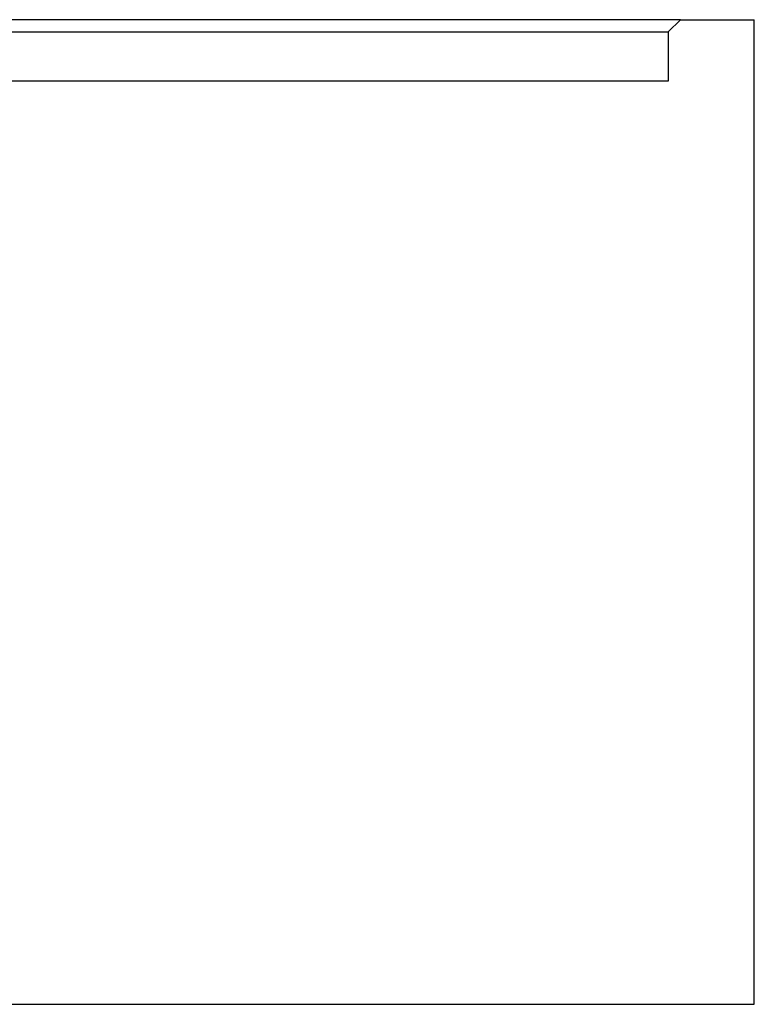
# Model space of a CAD drawing. Extents: x -650 to 255, y -400 to 160.
# Drawn here: x 136 to 255, y 0 to 160 of the extents above; entities that cross this region are included whole.
import ezdxf

# ---------------------------------------------------------------- set-up
doc = ezdxf.new("R2010")
doc.units = 0
doc.header["$LTSCALE"] = 10
doc.layers.get('0').update_dxf_attribs({"linetype": 'CONTINUOUS'})
doc.layers.add('STEMPEL', color=3, linetype='CONTINUOUS')

# ---------------------------------------------------------------- blocks, each defined once
blk = doc.blocks.new('A$C17C73F16')
at = {"color": 3, "linetype": 'CONTINUOUS', "extrusion": (0, 1, -2e-16)}
for p, q in [((239, 160), (-239, 160)), ((243, 160), (239, 160)), ((241, 158), (243, 160)), ((243, 160), (255, 160)), ((255, 0), (255, 160)), ((-239, 158), (239, 158)), ((239, 158), (241, 158)), ((241, 158), (241, 150)), ((241, 150), (133, 150)), ((-255, 0), (255, 0))]:
    blk.add_line(p, q, dxfattribs=at)

msp = doc.modelspace()

# ---------------------------------------------------------------- block references
at = {"layer": 'STEMPEL'}
msp.add_blockref('A$C17C73F16', (0, 0), dxfattribs=at)

doc.saveas('drawing.dxf')
